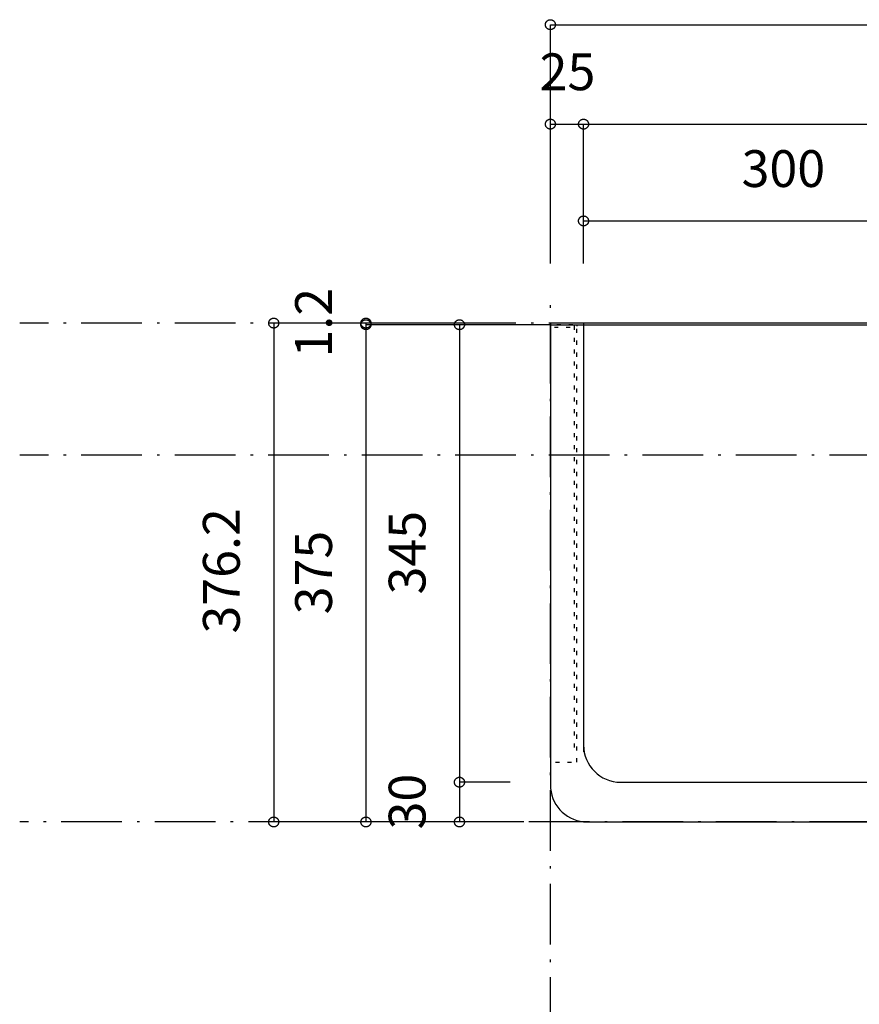
# Model space of a CAD drawing. Extents: x 26789 to 57701, y -3195 to 19000.
# Drawn here: x 31389 to 32022, y 4891 to 5634 of the extents above; entities that cross this region are included whole.
import ezdxf
from ezdxf.enums import TextEntityAlignment as Align

# ---------------------------------------------------------------- set-up
doc = ezdxf.new("R2010")
doc.units = 0
doc.header["$LTSCALE"] = 15
doc.linetypes.add('______-12', pattern=[0.6, 0.2, -0.4])
doc.linetypes.add('ISO-10______', pattern=[4.699, 3.048, -0.762, 0.127, -0.762])
for name, color, linetype in [('020', 1, 'CONTINUOUS'), ('__', 7, 'CONTINUOUS'), ('__-1', 7, 'CONTINUOUS'), ('SAKUZU', 7, 'CONTINUOUS')]:
    doc.layers.add(name, color=color, linetype=linetype)
doc.styles.add('YUGOTHIC_MEDIUM', font='txt', dxfattribs={"bigfont": 'YuGothic Medium'})

# ---------------------------------------------------------------- blocks, each defined once
blk = doc.blocks.new('____-823')
at = {"layer": '020', "color": 7, "linetype": '______-12', "flags": 128}
for points in [[(31098.05, -10982.7), (31098.05, -10652.7), (31078.05, -10652.7), (31078.05, -10982.7)], [(31078.05, -10652.7), (31098.05, -10652.7), (31098.05, -10654.7), (31078.05, -10654.7)], [(31098.05, -10973.9), (31098.05, -10652.7), (31096.05, -10652.7), (31096.05, -10973.9)]]:
    blk.add_lwpolyline(points, close=True, dxfattribs=at)
blk = doc.blocks.new('____-824')
at = {"layer": '__-1', "color": 7}
blk.add_blockref('____-823', (0, 0), dxfattribs=at)
blk = doc.blocks.new('______-5_3D-1')
at = {"layer": 'SAKUZU', "color": 22, "linetype": 'ISO-10______'}
for p, q in [((31078.06, -12459.21), (31078.06, -10635.44)), ((35351.71, -10651.5), (30678.1, -10651.5)), ((35351.71, -10751.2), (30678.1, -10751.2)), ((35336.7, -11027.7), (30678.1, -11027.7))]:
    blk.add_line(p, q, dxfattribs=at)
at = {"layer": 'SAKUZU', "color": 7, "linetype": 'CONTINUOUS'}
for p, q in [((32278.05, -10651.5), (31078.05, -10651.5)), ((31078.06, -10651.5), (31078.05, -10999.7)), ((31078.05, -10652.7), (32278.05, -10652.7)), ((31103.06, -10651.5), (31103.05, -10974.7)), ((31131.05, -10997.7), (32225.05, -10997.7)), ((31103.07, -11027.7), (32250.05, -11027.7))]:
    blk.add_line(p, q, dxfattribs=at)
for centre, end in [((31131.05, -10969.7), 270), ((31106.05, -10999.7), 263.88381)]:
    blk.add_arc(centre, 28, 180, end, dxfattribs=at)
at = {"layer": '__-1', "color": 7}
blk.add_blockref('____-824', (0, 0), dxfattribs=at)
blk = doc.blocks.new('____-836')
at = {"layer": '__-1', "style": 'YUGOTHIC_MEDIUM'}
blk.add_text('1.2', height=1.8489, rotation=90, dxfattribs=at).set_placement((686.98, -121.05), align=Align.TOP_LEFT)
blk = doc.blocks.new('____-837')
at = {"layer": '__-1'}
for p, q in [((696.803, -119.319), (690.535, -119.319)), ((690.535, -119.319), (690.535, -119.399)), ((696.803, -119.399), (690.535, -119.399))]:
    blk.add_line(p, q, dxfattribs=at)
at = {"layer": '__-1', "flags": 128}
for points in [[(690.535, -119.569), (690.523, -119.569), (690.511, -119.568), (690.499, -119.566), (690.487, -119.564), (690.475, -119.562), (690.463, -119.558), (690.451, -119.554), (690.44, -119.55), (690.428, -119.545), (690.417, -119.539), (690.407, -119.533), (690.396, -119.527), (690.386, -119.52), (690.377, -119.512), (690.367, -119.504), (690.358, -119.496), (690.35, -119.487), (690.342, -119.477), (690.334, -119.468), (690.327, -119.458), (690.321, -119.447), (690.315, -119.437), (690.309, -119.426), (690.304, -119.414), (690.3, -119.403), (690.296, -119.391), (690.292, -119.379), (690.29, -119.367), (690.288, -119.355), (690.286, -119.343), (690.285, -119.331), (690.285, -119.319), (690.285, -119.306), (690.286, -119.294), (690.288, -119.282), (690.29, -119.27), (690.292, -119.258), (690.296, -119.246), (690.3, -119.234), (690.304, -119.223), (690.309, -119.212), (690.315, -119.201), (690.321, -119.19), (690.327, -119.18), (690.334, -119.169), (690.342, -119.16), (690.35, -119.151), (690.358, -119.142), (690.367, -119.133), (690.377, -119.125), (690.386, -119.118), (690.396, -119.11), (690.407, -119.104), (690.417, -119.098), (690.428, -119.092), (690.44, -119.087), (690.451, -119.083), (690.463, -119.079), (690.475, -119.076), (690.487, -119.073), (690.499, -119.071), (690.511, -119.069), (690.523, -119.069), (690.535, -119.068), (690.548, -119.069), (690.56, -119.069), (690.572, -119.071), (690.584, -119.073), (690.596, -119.076), (690.608, -119.079), (690.62, -119.083), (690.631, -119.087), (690.642, -119.092), (690.653, -119.098), (690.664, -119.104), (690.674, -119.11), (690.685, -119.118), (690.694, -119.125), (690.704, -119.133), (690.712, -119.142), (690.721, -119.151), (690.729, -119.16), (690.736, -119.169), (690.744, -119.18), (690.75, -119.19), (690.756, -119.201), (690.762, -119.212), (690.767, -119.223), (690.771, -119.234), (690.775, -119.246), (690.778, -119.258), (690.781, -119.27), (690.783, -119.282), (690.785, -119.294), (690.785, -119.306), (690.786, -119.319), (690.785, -119.331), (690.785, -119.343), (690.783, -119.355), (690.781, -119.367), (690.778, -119.379), (690.775, -119.391), (690.771, -119.403), (690.767, -119.414), (690.762, -119.426), (690.756, -119.437), (690.75, -119.447), (690.744, -119.458), (690.736, -119.468), (690.729, -119.477), (690.721, -119.487), (690.712, -119.496), (690.704, -119.504), (690.694, -119.512), (690.685, -119.52), (690.674, -119.527), (690.664, -119.533), (690.653, -119.539), (690.642, -119.545), (690.631, -119.55), (690.62, -119.554), (690.608, -119.558), (690.596, -119.562), (690.584, -119.564), (690.572, -119.566), (690.56, -119.568), (690.548, -119.569), (690.535, -119.569)], [(690.535, -119.148), (690.548, -119.149), (690.56, -119.149), (690.572, -119.151), (690.584, -119.153), (690.596, -119.156), (690.608, -119.159), (690.62, -119.163), (690.631, -119.167), (690.642, -119.172), (690.653, -119.178), (690.664, -119.184), (690.674, -119.19), (690.685, -119.198), (690.694, -119.205), (690.704, -119.213), (690.712, -119.222), (690.721, -119.231), (690.729, -119.24), (690.736, -119.249), (690.744, -119.26), (690.75, -119.27), (690.756, -119.281), (690.762, -119.292), (690.767, -119.303), (690.771, -119.314), (690.775, -119.326), (690.778, -119.338), (690.781, -119.35), (690.783, -119.362), (690.785, -119.374), (690.785, -119.386), (690.786, -119.399), (690.785, -119.411), (690.785, -119.423), (690.783, -119.435), (690.781, -119.447), (690.778, -119.459), (690.775, -119.471), (690.771, -119.483), (690.767, -119.494), (690.762, -119.506), (690.756, -119.517), (690.75, -119.527), (690.744, -119.538), (690.736, -119.548), (690.729, -119.557), (690.721, -119.567), (690.712, -119.576), (690.704, -119.584), (690.694, -119.592), (690.685, -119.6), (690.674, -119.607), (690.664, -119.613), (690.653, -119.619), (690.642, -119.625), (690.631, -119.63), (690.62, -119.634), (690.608, -119.638), (690.596, -119.642), (690.584, -119.644), (690.572, -119.646), (690.56, -119.648), (690.548, -119.649), (690.535, -119.649), (690.523, -119.649), (690.511, -119.648), (690.499, -119.646), (690.487, -119.644), (690.475, -119.642), (690.463, -119.638), (690.451, -119.634), (690.44, -119.63), (690.428, -119.625), (690.417, -119.619), (690.407, -119.613), (690.396, -119.607), (690.386, -119.6), (690.377, -119.592), (690.367, -119.584), (690.358, -119.576), (690.35, -119.567), (690.342, -119.557), (690.334, -119.548), (690.327, -119.538), (690.321, -119.527), (690.315, -119.517), (690.309, -119.506), (690.304, -119.494), (690.3, -119.483), (690.296, -119.471), (690.292, -119.459), (690.29, -119.447), (690.288, -119.435), (690.286, -119.423), (690.285, -119.411), (690.285, -119.399), (690.285, -119.386), (690.286, -119.374), (690.288, -119.362), (690.29, -119.35), (690.292, -119.338), (690.296, -119.326), (690.3, -119.314), (690.304, -119.303), (690.309, -119.292), (690.315, -119.281), (690.321, -119.27), (690.327, -119.26), (690.334, -119.249), (690.342, -119.24), (690.35, -119.231), (690.358, -119.222), (690.367, -119.213), (690.377, -119.205), (690.386, -119.198), (690.396, -119.19), (690.407, -119.184), (690.417, -119.178), (690.428, -119.172), (690.44, -119.167), (690.451, -119.163), (690.463, -119.159), (690.475, -119.156), (690.487, -119.153), (690.499, -119.151), (690.511, -119.149), (690.523, -119.149), (690.535, -119.148)]]:
    blk.add_lwpolyline(points, close=True, dxfattribs=at)
at = {"layer": '__-1', "color": 7}
blk.add_blockref('____-836', (0, 0), dxfattribs=at)
blk = doc.blocks.new('____-838')
at = {"layer": '__-1', "style": 'YUGOTHIC_MEDIUM'}
blk.add_text('375', height=1.8489, rotation=90, dxfattribs=at).set_placement((686.98, -133.959), align=Align.TOP_LEFT)
blk = doc.blocks.new('____-839')
at = {"layer": '__-1'}
for p, q in [((696.803, -119.399), (690.535, -119.399)), ((690.535, -119.399), (690.535, -144.399)), ((698.471, -144.399), (690.535, -144.399))]:
    blk.add_line(p, q, dxfattribs=at)
at = {"layer": '__-1', "flags": 128}
for points in [[(690.535, -119.649), (690.523, -119.649), (690.511, -119.648), (690.499, -119.646), (690.487, -119.644), (690.475, -119.642), (690.463, -119.638), (690.451, -119.634), (690.44, -119.63), (690.428, -119.625), (690.417, -119.619), (690.407, -119.613), (690.396, -119.607), (690.386, -119.6), (690.377, -119.592), (690.367, -119.584), (690.358, -119.576), (690.35, -119.567), (690.342, -119.557), (690.334, -119.548), (690.327, -119.538), (690.321, -119.527), (690.315, -119.517), (690.309, -119.506), (690.304, -119.494), (690.3, -119.483), (690.296, -119.471), (690.292, -119.459), (690.29, -119.447), (690.288, -119.435), (690.286, -119.423), (690.285, -119.411), (690.285, -119.399), (690.285, -119.386), (690.286, -119.374), (690.288, -119.362), (690.29, -119.35), (690.292, -119.338), (690.296, -119.326), (690.3, -119.314), (690.304, -119.303), (690.309, -119.292), (690.315, -119.281), (690.321, -119.27), (690.327, -119.26), (690.334, -119.249), (690.342, -119.24), (690.35, -119.231), (690.358, -119.222), (690.367, -119.213), (690.377, -119.205), (690.386, -119.198), (690.396, -119.19), (690.407, -119.184), (690.417, -119.178), (690.428, -119.172), (690.44, -119.167), (690.451, -119.163), (690.463, -119.159), (690.475, -119.156), (690.487, -119.153), (690.499, -119.151), (690.511, -119.149), (690.523, -119.149), (690.535, -119.148), (690.548, -119.149), (690.56, -119.149), (690.572, -119.151), (690.584, -119.153), (690.596, -119.156), (690.608, -119.159), (690.62, -119.163), (690.631, -119.167), (690.642, -119.172), (690.653, -119.178), (690.664, -119.184), (690.674, -119.19), (690.685, -119.198), (690.694, -119.205), (690.704, -119.213), (690.712, -119.222), (690.721, -119.231), (690.729, -119.24), (690.736, -119.249), (690.744, -119.26), (690.75, -119.27), (690.756, -119.281), (690.762, -119.292), (690.767, -119.303), (690.771, -119.314), (690.775, -119.326), (690.778, -119.338), (690.781, -119.35), (690.783, -119.362), (690.785, -119.374), (690.785, -119.386), (690.786, -119.399), (690.785, -119.411), (690.785, -119.423), (690.783, -119.435), (690.781, -119.447), (690.778, -119.459), (690.775, -119.471), (690.771, -119.483), (690.767, -119.494), (690.762, -119.506), (690.756, -119.517), (690.75, -119.527), (690.744, -119.538), (690.736, -119.548), (690.729, -119.557), (690.721, -119.567), (690.712, -119.576), (690.704, -119.584), (690.694, -119.592), (690.685, -119.6), (690.674, -119.607), (690.664, -119.613), (690.653, -119.619), (690.642, -119.625), (690.631, -119.63), (690.62, -119.634), (690.608, -119.638), (690.596, -119.642), (690.584, -119.644), (690.572, -119.646), (690.56, -119.648), (690.548, -119.649), (690.535, -119.649)], [(690.535, -144.148), (690.548, -144.149), (690.56, -144.149), (690.572, -144.151), (690.584, -144.153), (690.596, -144.156), (690.608, -144.159), (690.62, -144.163), (690.631, -144.167), (690.642, -144.172), (690.653, -144.178), (690.664, -144.184), (690.674, -144.19), (690.685, -144.198), (690.694, -144.205), (690.704, -144.213), (690.712, -144.222), (690.721, -144.231), (690.729, -144.24), (690.736, -144.249), (690.744, -144.26), (690.75, -144.27), (690.756, -144.281), (690.762, -144.292), (690.767, -144.303), (690.771, -144.314), (690.775, -144.326), (690.778, -144.338), (690.781, -144.35), (690.783, -144.362), (690.785, -144.374), (690.785, -144.386), (690.786, -144.399), (690.785, -144.411), (690.785, -144.423), (690.783, -144.435), (690.781, -144.447), (690.778, -144.459), (690.775, -144.471), (690.771, -144.483), (690.767, -144.494), (690.762, -144.506), (690.756, -144.517), (690.75, -144.527), (690.744, -144.538), (690.736, -144.548), (690.729, -144.557), (690.721, -144.567), (690.712, -144.576), (690.704, -144.584), (690.694, -144.592), (690.685, -144.6), (690.674, -144.607), (690.664, -144.613), (690.653, -144.619), (690.642, -144.625), (690.631, -144.63), (690.62, -144.634), (690.608, -144.638), (690.596, -144.642), (690.584, -144.644), (690.572, -144.646), (690.56, -144.648), (690.548, -144.649), (690.535, -144.649), (690.523, -144.649), (690.511, -144.648), (690.499, -144.646), (690.487, -144.644), (690.475, -144.642), (690.463, -144.638), (690.451, -144.634), (690.44, -144.63), (690.428, -144.625), (690.417, -144.619), (690.407, -144.613), (690.396, -144.607), (690.386, -144.6), (690.377, -144.592), (690.367, -144.584), (690.358, -144.576), (690.35, -144.567), (690.342, -144.557), (690.334, -144.548), (690.327, -144.538), (690.321, -144.527), (690.315, -144.517), (690.309, -144.506), (690.304, -144.494), (690.3, -144.483), (690.296, -144.471), (690.292, -144.459), (690.29, -144.447), (690.288, -144.435), (690.286, -144.423), (690.285, -144.411), (690.285, -144.399), (690.285, -144.386), (690.286, -144.374), (690.288, -144.362), (690.29, -144.35), (690.292, -144.338), (690.296, -144.326), (690.3, -144.314), (690.304, -144.303), (690.309, -144.292), (690.315, -144.281), (690.321, -144.27), (690.327, -144.26), (690.334, -144.249), (690.342, -144.24), (690.35, -144.231), (690.358, -144.222), (690.367, -144.213), (690.377, -144.205), (690.386, -144.198), (690.396, -144.19), (690.407, -144.184), (690.417, -144.178), (690.428, -144.172), (690.44, -144.167), (690.451, -144.163), (690.463, -144.159), (690.475, -144.156), (690.487, -144.153), (690.499, -144.151), (690.511, -144.149), (690.523, -144.149), (690.535, -144.148)]]:
    blk.add_lwpolyline(points, close=True, dxfattribs=at)
at = {"layer": '__-1', "color": 7}
blk.add_blockref('____-838', (0, 0), dxfattribs=at)
blk = doc.blocks.new('____-840')
at = {"layer": '__-1'}
for name in ['____-837', '____-839']:
    blk.add_blockref(name, (0, 0), dxfattribs=at)
blk = doc.blocks.new('____-841')
at = {"layer": '__-1', "style": 'YUGOTHIC_MEDIUM'}
blk.add_text('376.2', height=1.8489, rotation=90, dxfattribs=at).set_placement((682.348, -134.924), align=Align.TOP_LEFT)
blk = doc.blocks.new('____-842')
at = {"layer": '__-1'}
for p, q in [((696.803, -119.319), (685.903, -119.319)), ((685.903, -119.319), (685.903, -144.399)), ((698.471, -144.399), (685.903, -144.399))]:
    blk.add_line(p, q, dxfattribs=at)
at = {"layer": '__-1', "flags": 128}
for points in [[(685.903, -119.569), (685.891, -119.569), (685.878, -119.568), (685.866, -119.566), (685.854, -119.564), (685.842, -119.562), (685.83, -119.558), (685.819, -119.554), (685.807, -119.55), (685.796, -119.545), (685.785, -119.539), (685.774, -119.533), (685.764, -119.527), (685.754, -119.52), (685.744, -119.512), (685.735, -119.504), (685.726, -119.496), (685.717, -119.487), (685.709, -119.477), (685.702, -119.468), (685.695, -119.458), (685.688, -119.447), (685.682, -119.437), (685.677, -119.426), (685.672, -119.414), (685.667, -119.403), (685.663, -119.391), (685.66, -119.379), (685.657, -119.367), (685.655, -119.355), (685.654, -119.343), (685.653, -119.331), (685.653, -119.319), (685.653, -119.306), (685.654, -119.294), (685.655, -119.282), (685.657, -119.27), (685.66, -119.258), (685.663, -119.246), (685.667, -119.234), (685.672, -119.223), (685.677, -119.212), (685.682, -119.201), (685.688, -119.19), (685.695, -119.18), (685.702, -119.169), (685.709, -119.16), (685.717, -119.151), (685.726, -119.142), (685.735, -119.133), (685.744, -119.125), (685.754, -119.118), (685.764, -119.11), (685.774, -119.104), (685.785, -119.098), (685.796, -119.092), (685.807, -119.087), (685.819, -119.083), (685.83, -119.079), (685.842, -119.076), (685.854, -119.073), (685.866, -119.071), (685.878, -119.069), (685.891, -119.069), (685.903, -119.068), (685.915, -119.069), (685.928, -119.069), (685.94, -119.071), (685.952, -119.073), (685.964, -119.076), (685.976, -119.079), (685.987, -119.083), (685.999, -119.087), (686.01, -119.092), (686.021, -119.098), (686.032, -119.104), (686.042, -119.11), (686.052, -119.118), (686.062, -119.125), (686.071, -119.133), (686.08, -119.142), (686.088, -119.151), (686.097, -119.16), (686.104, -119.169), (686.111, -119.18), (686.118, -119.19), (686.124, -119.201), (686.129, -119.212), (686.134, -119.223), (686.139, -119.234), (686.143, -119.246), (686.146, -119.258), (686.149, -119.27), (686.151, -119.282), (686.152, -119.294), (686.153, -119.306), (686.153, -119.319), (686.153, -119.331), (686.152, -119.343), (686.151, -119.355), (686.149, -119.367), (686.146, -119.379), (686.143, -119.391), (686.139, -119.403), (686.134, -119.414), (686.129, -119.426), (686.124, -119.437), (686.118, -119.447), (686.111, -119.458), (686.104, -119.468), (686.097, -119.477), (686.088, -119.487), (686.08, -119.496), (686.071, -119.504), (686.062, -119.512), (686.052, -119.52), (686.042, -119.527), (686.032, -119.533), (686.021, -119.539), (686.01, -119.545), (685.999, -119.55), (685.987, -119.554), (685.976, -119.558), (685.964, -119.562), (685.952, -119.564), (685.94, -119.566), (685.928, -119.568), (685.915, -119.569), (685.903, -119.569)], [(685.903, -144.148), (685.915, -144.149), (685.928, -144.149), (685.94, -144.151), (685.952, -144.153), (685.964, -144.156), (685.976, -144.159), (685.987, -144.163), (685.999, -144.167), (686.01, -144.172), (686.021, -144.178), (686.032, -144.184), (686.042, -144.19), (686.052, -144.198), (686.062, -144.205), (686.071, -144.213), (686.08, -144.222), (686.088, -144.231), (686.097, -144.24), (686.104, -144.249), (686.111, -144.26), (686.118, -144.27), (686.124, -144.281), (686.129, -144.292), (686.134, -144.303), (686.139, -144.314), (686.143, -144.326), (686.146, -144.338), (686.149, -144.35), (686.151, -144.362), (686.152, -144.374), (686.153, -144.386), (686.153, -144.399), (686.153, -144.411), (686.152, -144.423), (686.151, -144.435), (686.149, -144.447), (686.146, -144.459), (686.143, -144.471), (686.139, -144.483), (686.134, -144.494), (686.129, -144.506), (686.124, -144.517), (686.118, -144.527), (686.111, -144.538), (686.104, -144.548), (686.097, -144.557), (686.088, -144.567), (686.08, -144.576), (686.071, -144.584), (686.062, -144.592), (686.052, -144.6), (686.042, -144.607), (686.032, -144.613), (686.021, -144.619), (686.01, -144.625), (685.999, -144.63), (685.987, -144.634), (685.976, -144.638), (685.964, -144.642), (685.952, -144.644), (685.94, -144.646), (685.928, -144.648), (685.915, -144.649), (685.903, -144.649), (685.891, -144.649), (685.878, -144.648), (685.866, -144.646), (685.854, -144.644), (685.842, -144.642), (685.83, -144.638), (685.819, -144.634), (685.807, -144.63), (685.796, -144.625), (685.785, -144.619), (685.774, -144.613), (685.764, -144.607), (685.754, -144.6), (685.744, -144.592), (685.735, -144.584), (685.726, -144.576), (685.717, -144.567), (685.709, -144.557), (685.702, -144.548), (685.695, -144.538), (685.688, -144.527), (685.682, -144.517), (685.677, -144.506), (685.672, -144.494), (685.667, -144.483), (685.663, -144.471), (685.66, -144.459), (685.657, -144.447), (685.655, -144.435), (685.654, -144.423), (685.653, -144.411), (685.653, -144.399), (685.653, -144.386), (685.654, -144.374), (685.655, -144.362), (685.657, -144.35), (685.66, -144.338), (685.663, -144.326), (685.667, -144.314), (685.672, -144.303), (685.677, -144.292), (685.682, -144.281), (685.688, -144.27), (685.695, -144.26), (685.702, -144.249), (685.709, -144.24), (685.717, -144.231), (685.726, -144.222), (685.735, -144.213), (685.744, -144.205), (685.754, -144.198), (685.764, -144.19), (685.774, -144.184), (685.785, -144.178), (685.796, -144.172), (685.807, -144.167), (685.819, -144.163), (685.83, -144.159), (685.842, -144.156), (685.854, -144.153), (685.866, -144.151), (685.878, -144.149), (685.891, -144.149), (685.903, -144.148)]]:
    blk.add_lwpolyline(points, close=True, dxfattribs=at)
at = {"layer": '__-1', "color": 7}
blk.add_blockref('____-841', (0, 0), dxfattribs=at)
blk = doc.blocks.new('____-843')
at = {"layer": '__-1', "style": 'YUGOTHIC_MEDIUM'}
blk.add_text('345', height=1.8489, rotation=90, dxfattribs=at).set_placement((691.681, -132.959), align=Align.TOP_LEFT)
blk = doc.blocks.new('____-844')
at = {"layer": '__-1'}
for p, q in [((699.803, -119.399), (695.236, -119.399)), ((695.236, -119.399), (695.236, -142.399)), ((697.777, -142.399), (695.236, -142.399))]:
    blk.add_line(p, q, dxfattribs=at)
at = {"layer": '__-1', "flags": 128}
for points in [[(695.236, -119.649), (695.224, -119.649), (695.212, -119.648), (695.2, -119.646), (695.187, -119.644), (695.175, -119.642), (695.164, -119.638), (695.152, -119.634), (695.14, -119.63), (695.129, -119.625), (695.118, -119.619), (695.108, -119.613), (695.097, -119.607), (695.087, -119.6), (695.077, -119.592), (695.068, -119.584), (695.059, -119.576), (695.051, -119.567), (695.043, -119.557), (695.035, -119.548), (695.028, -119.538), (695.022, -119.527), (695.016, -119.517), (695.01, -119.506), (695.005, -119.494), (695.001, -119.483), (694.997, -119.471), (694.993, -119.459), (694.991, -119.447), (694.989, -119.435), (694.987, -119.423), (694.986, -119.411), (694.986, -119.399), (694.986, -119.386), (694.987, -119.374), (694.989, -119.362), (694.991, -119.35), (694.993, -119.338), (694.997, -119.326), (695.001, -119.314), (695.005, -119.303), (695.01, -119.292), (695.016, -119.281), (695.022, -119.27), (695.028, -119.26), (695.035, -119.249), (695.043, -119.24), (695.051, -119.231), (695.059, -119.222), (695.068, -119.213), (695.077, -119.205), (695.087, -119.198), (695.097, -119.19), (695.108, -119.184), (695.118, -119.178), (695.129, -119.172), (695.14, -119.167), (695.152, -119.163), (695.164, -119.159), (695.175, -119.156), (695.187, -119.153), (695.2, -119.151), (695.212, -119.149), (695.224, -119.149), (695.236, -119.148), (695.249, -119.149), (695.261, -119.149), (695.273, -119.151), (695.285, -119.153), (695.297, -119.156), (695.309, -119.159), (695.321, -119.163), (695.332, -119.167), (695.343, -119.172), (695.354, -119.178), (695.365, -119.184), (695.375, -119.19), (695.385, -119.198), (695.395, -119.205), (695.404, -119.213), (695.413, -119.222), (695.422, -119.231), (695.43, -119.24), (695.437, -119.249), (695.444, -119.26), (695.451, -119.27), (695.457, -119.281), (695.463, -119.292), (695.468, -119.303), (695.472, -119.314), (695.476, -119.326), (695.479, -119.338), (695.482, -119.35), (695.484, -119.362), (695.485, -119.374), (695.486, -119.386), (695.487, -119.399), (695.486, -119.411), (695.485, -119.423), (695.484, -119.435), (695.482, -119.447), (695.479, -119.459), (695.476, -119.471), (695.472, -119.483), (695.468, -119.494), (695.463, -119.506), (695.457, -119.517), (695.451, -119.527), (695.444, -119.538), (695.437, -119.548), (695.43, -119.557), (695.422, -119.567), (695.413, -119.576), (695.404, -119.584), (695.395, -119.592), (695.385, -119.6), (695.375, -119.607), (695.365, -119.613), (695.354, -119.619), (695.343, -119.625), (695.332, -119.63), (695.321, -119.634), (695.309, -119.638), (695.297, -119.642), (695.285, -119.644), (695.273, -119.646), (695.261, -119.648), (695.249, -119.649), (695.236, -119.649)], [(695.236, -142.148), (695.249, -142.149), (695.261, -142.149), (695.273, -142.151), (695.285, -142.153), (695.297, -142.156), (695.309, -142.159), (695.321, -142.163), (695.332, -142.167), (695.343, -142.172), (695.354, -142.178), (695.365, -142.184), (695.375, -142.19), (695.385, -142.198), (695.395, -142.205), (695.404, -142.213), (695.413, -142.222), (695.422, -142.231), (695.43, -142.24), (695.437, -142.249), (695.444, -142.26), (695.451, -142.27), (695.457, -142.281), (695.463, -142.292), (695.468, -142.303), (695.472, -142.314), (695.476, -142.326), (695.479, -142.338), (695.482, -142.35), (695.484, -142.362), (695.485, -142.374), (695.486, -142.386), (695.487, -142.399), (695.486, -142.411), (695.485, -142.423), (695.484, -142.435), (695.482, -142.447), (695.479, -142.459), (695.476, -142.471), (695.472, -142.483), (695.468, -142.494), (695.463, -142.506), (695.457, -142.517), (695.451, -142.527), (695.444, -142.538), (695.437, -142.548), (695.43, -142.557), (695.422, -142.567), (695.413, -142.576), (695.404, -142.584), (695.395, -142.592), (695.385, -142.6), (695.375, -142.607), (695.365, -142.613), (695.354, -142.619), (695.343, -142.625), (695.332, -142.63), (695.321, -142.634), (695.309, -142.638), (695.297, -142.642), (695.285, -142.644), (695.273, -142.646), (695.261, -142.648), (695.249, -142.649), (695.236, -142.649), (695.224, -142.649), (695.212, -142.648), (695.2, -142.646), (695.187, -142.644), (695.175, -142.642), (695.164, -142.638), (695.152, -142.634), (695.14, -142.63), (695.129, -142.625), (695.118, -142.619), (695.108, -142.613), (695.097, -142.607), (695.087, -142.6), (695.077, -142.592), (695.068, -142.584), (695.059, -142.576), (695.051, -142.567), (695.043, -142.557), (695.035, -142.548), (695.028, -142.538), (695.022, -142.527), (695.016, -142.517), (695.01, -142.506), (695.005, -142.494), (695.001, -142.483), (694.997, -142.471), (694.993, -142.459), (694.991, -142.447), (694.989, -142.435), (694.987, -142.423), (694.986, -142.411), (694.986, -142.399), (694.986, -142.386), (694.987, -142.374), (694.989, -142.362), (694.991, -142.35), (694.993, -142.338), (694.997, -142.326), (695.001, -142.314), (695.005, -142.303), (695.01, -142.292), (695.016, -142.281), (695.022, -142.27), (695.028, -142.26), (695.035, -142.249), (695.043, -142.24), (695.051, -142.231), (695.059, -142.222), (695.068, -142.213), (695.077, -142.205), (695.087, -142.198), (695.097, -142.19), (695.108, -142.184), (695.118, -142.178), (695.129, -142.172), (695.14, -142.167), (695.152, -142.163), (695.164, -142.159), (695.175, -142.156), (695.187, -142.153), (695.2, -142.151), (695.212, -142.149), (695.224, -142.149), (695.236, -142.148)]]:
    blk.add_lwpolyline(points, close=True, dxfattribs=at)
at = {"layer": '__-1', "color": 7}
blk.add_blockref('____-843', (0, 0), dxfattribs=at)
blk = doc.blocks.new('____-845')
at = {"layer": '__-1', "style": 'YUGOTHIC_MEDIUM'}
blk.add_text('30', height=1.8489, rotation=90, dxfattribs=at).set_placement((691.681, -144.772), align=Align.TOP_LEFT)
blk = doc.blocks.new('____-846')
at = {"layer": '__-1'}
for p, q in [((697.777, -142.399), (695.236, -142.399)), ((695.236, -142.399), (695.236, -144.399)), ((697.815, -144.399), (695.236, -144.399))]:
    blk.add_line(p, q, dxfattribs=at)
at = {"layer": '__-1', "flags": 128}
for points in [[(695.236, -142.649), (695.224, -142.649), (695.212, -142.648), (695.2, -142.646), (695.187, -142.644), (695.175, -142.642), (695.164, -142.638), (695.152, -142.634), (695.14, -142.63), (695.129, -142.625), (695.118, -142.619), (695.108, -142.613), (695.097, -142.607), (695.087, -142.6), (695.077, -142.592), (695.068, -142.584), (695.059, -142.576), (695.051, -142.567), (695.043, -142.557), (695.035, -142.548), (695.028, -142.538), (695.022, -142.527), (695.016, -142.517), (695.01, -142.506), (695.005, -142.494), (695.001, -142.483), (694.997, -142.471), (694.993, -142.459), (694.991, -142.447), (694.989, -142.435), (694.987, -142.423), (694.986, -142.411), (694.986, -142.399), (694.986, -142.386), (694.987, -142.374), (694.989, -142.362), (694.991, -142.35), (694.993, -142.338), (694.997, -142.326), (695.001, -142.314), (695.005, -142.303), (695.01, -142.292), (695.016, -142.281), (695.022, -142.27), (695.028, -142.26), (695.035, -142.249), (695.043, -142.24), (695.051, -142.231), (695.059, -142.222), (695.068, -142.213), (695.077, -142.205), (695.087, -142.198), (695.097, -142.19), (695.108, -142.184), (695.118, -142.178), (695.129, -142.172), (695.14, -142.167), (695.152, -142.163), (695.164, -142.159), (695.175, -142.156), (695.187, -142.153), (695.2, -142.151), (695.212, -142.149), (695.224, -142.149), (695.236, -142.148), (695.249, -142.149), (695.261, -142.149), (695.273, -142.151), (695.285, -142.153), (695.297, -142.156), (695.309, -142.159), (695.321, -142.163), (695.332, -142.167), (695.343, -142.172), (695.354, -142.178), (695.365, -142.184), (695.375, -142.19), (695.385, -142.198), (695.395, -142.205), (695.404, -142.213), (695.413, -142.222), (695.422, -142.231), (695.43, -142.24), (695.437, -142.249), (695.444, -142.26), (695.451, -142.27), (695.457, -142.281), (695.463, -142.292), (695.468, -142.303), (695.472, -142.314), (695.476, -142.326), (695.479, -142.338), (695.482, -142.35), (695.484, -142.362), (695.485, -142.374), (695.486, -142.386), (695.487, -142.399), (695.486, -142.411), (695.485, -142.423), (695.484, -142.435), (695.482, -142.447), (695.479, -142.459), (695.476, -142.471), (695.472, -142.483), (695.468, -142.494), (695.463, -142.506), (695.457, -142.517), (695.451, -142.527), (695.444, -142.538), (695.437, -142.548), (695.43, -142.557), (695.422, -142.567), (695.413, -142.576), (695.404, -142.584), (695.395, -142.592), (695.385, -142.6), (695.375, -142.607), (695.365, -142.613), (695.354, -142.619), (695.343, -142.625), (695.332, -142.63), (695.321, -142.634), (695.309, -142.638), (695.297, -142.642), (695.285, -142.644), (695.273, -142.646), (695.261, -142.648), (695.249, -142.649), (695.236, -142.649)], [(695.236, -144.148), (695.249, -144.149), (695.261, -144.149), (695.273, -144.151), (695.285, -144.153), (695.297, -144.156), (695.309, -144.159), (695.321, -144.163), (695.332, -144.167), (695.343, -144.172), (695.354, -144.178), (695.365, -144.184), (695.375, -144.19), (695.385, -144.198), (695.395, -144.205), (695.404, -144.213), (695.413, -144.222), (695.422, -144.231), (695.43, -144.24), (695.437, -144.249), (695.444, -144.26), (695.451, -144.27), (695.457, -144.281), (695.463, -144.292), (695.468, -144.303), (695.472, -144.314), (695.476, -144.326), (695.479, -144.338), (695.482, -144.35), (695.484, -144.362), (695.485, -144.374), (695.486, -144.386), (695.487, -144.399), (695.486, -144.411), (695.485, -144.423), (695.484, -144.435), (695.482, -144.447), (695.479, -144.459), (695.476, -144.471), (695.472, -144.483), (695.468, -144.494), (695.463, -144.506), (695.457, -144.517), (695.451, -144.527), (695.444, -144.538), (695.437, -144.548), (695.43, -144.557), (695.422, -144.567), (695.413, -144.576), (695.404, -144.584), (695.395, -144.592), (695.385, -144.6), (695.375, -144.607), (695.365, -144.613), (695.354, -144.619), (695.343, -144.625), (695.332, -144.63), (695.321, -144.634), (695.309, -144.638), (695.297, -144.642), (695.285, -144.644), (695.273, -144.646), (695.261, -144.648), (695.249, -144.649), (695.236, -144.649), (695.224, -144.649), (695.212, -144.648), (695.2, -144.646), (695.187, -144.644), (695.175, -144.642), (695.164, -144.638), (695.152, -144.634), (695.14, -144.63), (695.129, -144.625), (695.118, -144.619), (695.108, -144.613), (695.097, -144.607), (695.087, -144.6), (695.077, -144.592), (695.068, -144.584), (695.059, -144.576), (695.051, -144.567), (695.043, -144.557), (695.035, -144.548), (695.028, -144.538), (695.022, -144.527), (695.016, -144.517), (695.01, -144.506), (695.005, -144.494), (695.001, -144.483), (694.997, -144.471), (694.993, -144.459), (694.991, -144.447), (694.989, -144.435), (694.987, -144.423), (694.986, -144.411), (694.986, -144.399), (694.986, -144.386), (694.987, -144.374), (694.989, -144.362), (694.991, -144.35), (694.993, -144.338), (694.997, -144.326), (695.001, -144.314), (695.005, -144.303), (695.01, -144.292), (695.016, -144.281), (695.022, -144.27), (695.028, -144.26), (695.035, -144.249), (695.043, -144.24), (695.051, -144.231), (695.059, -144.222), (695.068, -144.213), (695.077, -144.205), (695.087, -144.198), (695.097, -144.19), (695.108, -144.184), (695.118, -144.178), (695.129, -144.172), (695.14, -144.167), (695.152, -144.163), (695.164, -144.159), (695.175, -144.156), (695.187, -144.153), (695.2, -144.151), (695.212, -144.149), (695.224, -144.149), (695.236, -144.148)]]:
    blk.add_lwpolyline(points, close=True, dxfattribs=at)
at = {"layer": '__-1', "color": 7}
blk.add_blockref('____-845', (0, 0), dxfattribs=at)
blk = doc.blocks.new('____-847')
at = {"layer": '__-1'}
for name in ['____-844', '____-846']:
    blk.add_blockref(name, (0, 0), dxfattribs=at)
blk = doc.blocks.new('____-848')
at = {"layer": '__-1', "style": 'YUGOTHIC_MEDIUM'}
blk.add_text('25', height=1.8489, dxfattribs=at).set_placement((699.263, -105.76), align=Align.TOP_LEFT)
blk = doc.blocks.new('____-849')
at = {"layer": '__-1'}
for p, q in [((699.803, -116.319), (699.803, -109.315)), ((699.803, -109.315), (701.47, -109.315)), ((701.47, -116.319), (701.47, -109.315))]:
    blk.add_line(p, q, dxfattribs=at)
at = {"layer": '__-1', "flags": 128}
for points in [[(700.054, -109.315), (700.054, -109.327), (700.053, -109.34), (700.051, -109.352), (700.049, -109.364), (700.046, -109.376), (700.043, -109.388), (700.039, -109.399), (700.035, -109.411), (700.03, -109.422), (700.024, -109.433), (700.018, -109.444), (700.012, -109.454), (700.005, -109.464), (699.997, -109.474), (699.989, -109.483), (699.98, -109.492), (699.972, -109.5), (699.962, -109.509), (699.953, -109.516), (699.943, -109.523), (699.932, -109.53), (699.921, -109.536), (699.911, -109.541), (699.899, -109.546), (699.888, -109.551), (699.876, -109.555), (699.864, -109.558), (699.852, -109.561), (699.84, -109.563), (699.828, -109.564), (699.816, -109.565), (699.803, -109.565), (699.791, -109.565), (699.779, -109.564), (699.767, -109.563), (699.755, -109.561), (699.743, -109.558), (699.731, -109.555), (699.719, -109.551), (699.708, -109.546), (699.696, -109.541), (699.685, -109.536), (699.675, -109.53), (699.664, -109.523), (699.654, -109.516), (699.645, -109.509), (699.635, -109.5), (699.626, -109.492), (699.618, -109.483), (699.61, -109.474), (699.602, -109.464), (699.595, -109.454), (699.589, -109.444), (699.583, -109.433), (699.577, -109.422), (699.572, -109.411), (699.568, -109.399), (699.564, -109.388), (699.561, -109.376), (699.558, -109.364), (699.556, -109.352), (699.554, -109.34), (699.553, -109.327), (699.553, -109.315), (699.553, -109.303), (699.554, -109.29), (699.556, -109.278), (699.558, -109.266), (699.561, -109.254), (699.564, -109.242), (699.568, -109.231), (699.572, -109.219), (699.577, -109.208), (699.583, -109.197), (699.589, -109.186), (699.595, -109.176), (699.602, -109.166), (699.61, -109.156), (699.618, -109.147), (699.626, -109.138), (699.635, -109.129), (699.645, -109.121), (699.654, -109.114), (699.664, -109.107), (699.675, -109.1), (699.685, -109.094), (699.696, -109.089), (699.708, -109.084), (699.719, -109.079), (699.731, -109.075), (699.743, -109.072), (699.755, -109.069), (699.767, -109.067), (699.779, -109.066), (699.791, -109.065), (699.803, -109.065), (699.816, -109.065), (699.828, -109.066), (699.84, -109.067), (699.852, -109.069), (699.864, -109.072), (699.876, -109.075), (699.888, -109.079), (699.899, -109.084), (699.911, -109.089), (699.921, -109.094), (699.932, -109.1), (699.943, -109.107), (699.953, -109.114), (699.962, -109.121), (699.972, -109.129), (699.98, -109.138), (699.989, -109.147), (699.997, -109.156), (700.005, -109.166), (700.012, -109.176), (700.018, -109.186), (700.024, -109.197), (700.03, -109.208), (700.035, -109.219), (700.039, -109.231), (700.043, -109.242), (700.046, -109.254), (700.049, -109.266), (700.051, -109.278), (700.053, -109.29), (700.054, -109.303), (700.054, -109.315)], [(701.22, -109.315), (701.22, -109.303), (701.221, -109.29), (701.222, -109.278), (701.225, -109.266), (701.227, -109.254), (701.231, -109.242), (701.234, -109.231), (701.239, -109.219), (701.244, -109.208), (701.249, -109.197), (701.255, -109.186), (701.262, -109.176), (701.269, -109.166), (701.277, -109.156), (701.285, -109.147), (701.293, -109.138), (701.302, -109.129), (701.311, -109.121), (701.321, -109.114), (701.331, -109.107), (701.341, -109.1), (701.352, -109.094), (701.363, -109.089), (701.374, -109.084), (701.386, -109.079), (701.397, -109.075), (701.409, -109.072), (701.421, -109.069), (701.433, -109.067), (701.446, -109.066), (701.458, -109.065), (701.47, -109.065), (701.482, -109.065), (701.495, -109.066), (701.507, -109.067), (701.519, -109.069), (701.531, -109.072), (701.543, -109.075), (701.554, -109.079), (701.566, -109.084), (701.577, -109.089), (701.588, -109.094), (701.599, -109.1), (701.609, -109.107), (701.619, -109.114), (701.629, -109.121), (701.638, -109.129), (701.647, -109.138), (701.656, -109.147), (701.664, -109.156), (701.671, -109.166), (701.678, -109.176), (701.685, -109.186), (701.691, -109.197), (701.696, -109.208), (701.701, -109.219), (701.706, -109.231), (701.71, -109.242), (701.713, -109.254), (701.716, -109.266), (701.718, -109.278), (701.719, -109.29), (701.72, -109.303), (701.72, -109.315), (701.72, -109.327), (701.719, -109.34), (701.718, -109.352), (701.716, -109.364), (701.713, -109.376), (701.71, -109.388), (701.706, -109.399), (701.701, -109.411), (701.696, -109.422), (701.691, -109.433), (701.685, -109.444), (701.678, -109.454), (701.671, -109.464), (701.664, -109.474), (701.656, -109.483), (701.647, -109.492), (701.638, -109.5), (701.629, -109.509), (701.619, -109.516), (701.609, -109.523), (701.599, -109.53), (701.588, -109.536), (701.577, -109.541), (701.566, -109.546), (701.554, -109.551), (701.543, -109.555), (701.531, -109.558), (701.519, -109.561), (701.507, -109.563), (701.495, -109.564), (701.482, -109.565), (701.47, -109.565), (701.458, -109.565), (701.446, -109.564), (701.433, -109.563), (701.421, -109.561), (701.409, -109.558), (701.397, -109.555), (701.386, -109.551), (701.374, -109.546), (701.363, -109.541), (701.352, -109.536), (701.341, -109.53), (701.331, -109.523), (701.321, -109.516), (701.311, -109.509), (701.302, -109.5), (701.293, -109.492), (701.285, -109.483), (701.277, -109.474), (701.269, -109.464), (701.262, -109.454), (701.255, -109.444), (701.249, -109.433), (701.244, -109.422), (701.239, -109.411), (701.234, -109.399), (701.231, -109.388), (701.227, -109.376), (701.225, -109.364), (701.222, -109.352), (701.221, -109.34), (701.22, -109.327), (701.22, -109.315)]]:
    blk.add_lwpolyline(points, close=True, dxfattribs=at)
at = {"layer": '__-1', "color": 7}
blk.add_blockref('____-848', (0, 0), dxfattribs=at)
blk = doc.blocks.new('____-851')
at = {"layer": '__-1'}
for p, q in [((701.47, -116.319), (701.47, -109.315)), ((701.47, -109.315), (778.136, -109.315))]:
    blk.add_line(p, q, dxfattribs=at)
at = {"layer": '__-1', "flags": 128}
blk.add_lwpolyline([(701.72, -109.315), (701.72, -109.327), (701.719, -109.34), (701.718, -109.352), (701.716, -109.364), (701.713, -109.376), (701.71, -109.388), (701.706, -109.399), (701.701, -109.411), (701.696, -109.422), (701.691, -109.433), (701.685, -109.444), (701.678, -109.454), (701.671, -109.464), (701.664, -109.474), (701.656, -109.483), (701.647, -109.492), (701.638, -109.5), (701.629, -109.509), (701.619, -109.516), (701.609, -109.523), (701.599, -109.53), (701.588, -109.536), (701.577, -109.541), (701.566, -109.546), (701.554, -109.551), (701.543, -109.555), (701.531, -109.558), (701.519, -109.561), (701.507, -109.563), (701.495, -109.564), (701.482, -109.565), (701.47, -109.565), (701.458, -109.565), (701.446, -109.564), (701.433, -109.563), (701.421, -109.561), (701.409, -109.558), (701.397, -109.555), (701.386, -109.551), (701.374, -109.546), (701.363, -109.541), (701.352, -109.536), (701.341, -109.53), (701.331, -109.523), (701.321, -109.516), (701.311, -109.509), (701.302, -109.5), (701.293, -109.492), (701.285, -109.483), (701.277, -109.474), (701.269, -109.464), (701.262, -109.454), (701.255, -109.444), (701.249, -109.433), (701.244, -109.422), (701.239, -109.411), (701.234, -109.399), (701.231, -109.388), (701.227, -109.376), (701.225, -109.364), (701.222, -109.352), (701.221, -109.34), (701.22, -109.327), (701.22, -109.315), (701.22, -109.303), (701.221, -109.29), (701.222, -109.278), (701.225, -109.266), (701.227, -109.254), (701.231, -109.242), (701.234, -109.231), (701.239, -109.219), (701.244, -109.208), (701.249, -109.197), (701.255, -109.186), (701.262, -109.176), (701.269, -109.166), (701.277, -109.156), (701.285, -109.147), (701.293, -109.138), (701.302, -109.129), (701.311, -109.121), (701.321, -109.114), (701.331, -109.107), (701.341, -109.1), (701.352, -109.094), (701.363, -109.089), (701.374, -109.084), (701.386, -109.079), (701.397, -109.075), (701.409, -109.072), (701.421, -109.069), (701.433, -109.067), (701.446, -109.066), (701.458, -109.065), (701.47, -109.065), (701.482, -109.065), (701.495, -109.066), (701.507, -109.067), (701.519, -109.069), (701.531, -109.072), (701.543, -109.075), (701.554, -109.079), (701.566, -109.084), (701.577, -109.089), (701.588, -109.094), (701.599, -109.1), (701.609, -109.107), (701.619, -109.114), (701.629, -109.121), (701.638, -109.129), (701.647, -109.138), (701.656, -109.147), (701.664, -109.156), (701.671, -109.166), (701.678, -109.176), (701.685, -109.186), (701.691, -109.197), (701.696, -109.208), (701.701, -109.219), (701.706, -109.231), (701.71, -109.242), (701.713, -109.254), (701.716, -109.266), (701.718, -109.278), (701.719, -109.29), (701.72, -109.303), (701.72, -109.315)], close=True, dxfattribs=at)
blk = doc.blocks.new('____-854')
at = {"layer": '__-1'}
for name in ['____-849', '____-851']:
    blk.add_blockref(name, (0, 0), dxfattribs=at)
blk = doc.blocks.new('____-856')
at = {"layer": '__-1'}
for p, q in [((699.803, -116.319), (699.803, -104.315)), ((699.803, -104.315), (779.803, -104.315))]:
    blk.add_line(p, q, dxfattribs=at)
at = {"layer": '__-1', "flags": 128}
blk.add_lwpolyline([(700.054, -104.315), (700.054, -104.327), (700.053, -104.34), (700.051, -104.352), (700.049, -104.364), (700.046, -104.376), (700.043, -104.388), (700.039, -104.399), (700.035, -104.411), (700.03, -104.422), (700.024, -104.433), (700.018, -104.444), (700.012, -104.454), (700.005, -104.464), (699.997, -104.474), (699.989, -104.483), (699.98, -104.492), (699.972, -104.5), (699.962, -104.509), (699.953, -104.516), (699.943, -104.523), (699.932, -104.53), (699.921, -104.536), (699.911, -104.541), (699.899, -104.546), (699.888, -104.551), (699.876, -104.555), (699.864, -104.558), (699.852, -104.561), (699.84, -104.563), (699.828, -104.564), (699.816, -104.565), (699.803, -104.565), (699.791, -104.565), (699.779, -104.564), (699.767, -104.563), (699.755, -104.561), (699.743, -104.558), (699.731, -104.555), (699.719, -104.551), (699.708, -104.546), (699.696, -104.541), (699.685, -104.536), (699.675, -104.53), (699.664, -104.523), (699.654, -104.516), (699.645, -104.509), (699.635, -104.5), (699.626, -104.492), (699.618, -104.483), (699.61, -104.474), (699.602, -104.464), (699.595, -104.454), (699.589, -104.444), (699.583, -104.433), (699.577, -104.422), (699.572, -104.411), (699.568, -104.399), (699.564, -104.388), (699.561, -104.376), (699.558, -104.364), (699.556, -104.352), (699.554, -104.34), (699.553, -104.327), (699.553, -104.315), (699.553, -104.303), (699.554, -104.29), (699.556, -104.278), (699.558, -104.266), (699.561, -104.254), (699.564, -104.242), (699.568, -104.231), (699.572, -104.219), (699.577, -104.208), (699.583, -104.197), (699.589, -104.186), (699.595, -104.176), (699.602, -104.166), (699.61, -104.156), (699.618, -104.147), (699.626, -104.138), (699.635, -104.129), (699.645, -104.121), (699.654, -104.114), (699.664, -104.107), (699.675, -104.1), (699.685, -104.094), (699.696, -104.089), (699.708, -104.084), (699.719, -104.079), (699.731, -104.075), (699.743, -104.072), (699.755, -104.069), (699.767, -104.067), (699.779, -104.066), (699.791, -104.065), (699.803, -104.065), (699.816, -104.065), (699.828, -104.066), (699.84, -104.067), (699.852, -104.069), (699.864, -104.072), (699.876, -104.075), (699.888, -104.079), (699.899, -104.084), (699.911, -104.089), (699.921, -104.094), (699.932, -104.1), (699.943, -104.107), (699.953, -104.114), (699.962, -104.121), (699.972, -104.129), (699.98, -104.138), (699.989, -104.147), (699.997, -104.156), (700.005, -104.166), (700.012, -104.176), (700.018, -104.186), (700.024, -104.197), (700.03, -104.208), (700.035, -104.219), (700.039, -104.231), (700.043, -104.242), (700.046, -104.254), (700.049, -104.266), (700.051, -104.278), (700.053, -104.29), (700.054, -104.303), (700.054, -104.315)], close=True, dxfattribs=at)
blk = doc.blocks.new('____-857')
at = {"layer": '__-1', "style": 'YUGOTHIC_MEDIUM'}
blk.add_text('300', height=1.8489, dxfattribs=at).set_placement((709.41, -110.626), align=Align.TOP_LEFT)
blk = doc.blocks.new('____-858')
at = {"layer": '__-1'}
for p, q in [((701.47, -116.319), (701.47, -114.182)), ((701.47, -114.182), (721.47, -114.182)), ((721.47, -118.265), (721.47, -114.182))]:
    blk.add_line(p, q, dxfattribs=at)
at = {"layer": '__-1', "flags": 128}
for points in [[(701.72, -114.182), (701.72, -114.194), (701.719, -114.206), (701.718, -114.218), (701.716, -114.23), (701.713, -114.242), (701.71, -114.254), (701.706, -114.266), (701.701, -114.277), (701.696, -114.289), (701.691, -114.3), (701.685, -114.31), (701.678, -114.321), (701.671, -114.331), (701.664, -114.34), (701.656, -114.35), (701.647, -114.359), (701.638, -114.367), (701.629, -114.375), (701.619, -114.383), (701.609, -114.39), (701.599, -114.396), (701.588, -114.402), (701.577, -114.408), (701.566, -114.413), (701.554, -114.417), (701.543, -114.421), (701.531, -114.425), (701.519, -114.427), (701.507, -114.429), (701.495, -114.431), (701.482, -114.432), (701.47, -114.432), (701.458, -114.432), (701.446, -114.431), (701.433, -114.429), (701.421, -114.427), (701.409, -114.425), (701.397, -114.421), (701.386, -114.417), (701.374, -114.413), (701.363, -114.408), (701.352, -114.402), (701.341, -114.396), (701.331, -114.39), (701.321, -114.383), (701.311, -114.375), (701.302, -114.367), (701.293, -114.359), (701.285, -114.35), (701.277, -114.34), (701.269, -114.331), (701.262, -114.321), (701.255, -114.31), (701.249, -114.3), (701.244, -114.289), (701.239, -114.277), (701.234, -114.266), (701.231, -114.254), (701.227, -114.242), (701.225, -114.23), (701.222, -114.218), (701.221, -114.206), (701.22, -114.194), (701.22, -114.182), (701.22, -114.169), (701.221, -114.157), (701.222, -114.145), (701.225, -114.133), (701.227, -114.121), (701.231, -114.109), (701.234, -114.097), (701.239, -114.086), (701.244, -114.075), (701.249, -114.064), (701.255, -114.053), (701.262, -114.043), (701.269, -114.032), (701.277, -114.023), (701.285, -114.013), (701.293, -114.005), (701.302, -113.996), (701.311, -113.988), (701.321, -113.981), (701.331, -113.973), (701.341, -113.967), (701.352, -113.961), (701.363, -113.955), (701.374, -113.95), (701.386, -113.946), (701.397, -113.942), (701.409, -113.939), (701.421, -113.936), (701.433, -113.934), (701.446, -113.932), (701.458, -113.932), (701.47, -113.931), (701.482, -113.932), (701.495, -113.932), (701.507, -113.934), (701.519, -113.936), (701.531, -113.939), (701.543, -113.942), (701.554, -113.946), (701.566, -113.95), (701.577, -113.955), (701.588, -113.961), (701.599, -113.967), (701.609, -113.973), (701.619, -113.981), (701.629, -113.988), (701.638, -113.996), (701.647, -114.005), (701.656, -114.013), (701.664, -114.023), (701.671, -114.032), (701.678, -114.043), (701.685, -114.053), (701.691, -114.064), (701.696, -114.075), (701.701, -114.086), (701.706, -114.097), (701.71, -114.109), (701.713, -114.121), (701.716, -114.133), (701.718, -114.145), (701.719, -114.157), (701.72, -114.169), (701.72, -114.182)], [(721.22, -114.182), (721.22, -114.169), (721.221, -114.157), (721.222, -114.145), (721.225, -114.133), (721.227, -114.121), (721.23, -114.109), (721.234, -114.097), (721.239, -114.086), (721.244, -114.075), (721.249, -114.064), (721.255, -114.053), (721.262, -114.043), (721.269, -114.032), (721.277, -114.023), (721.285, -114.013), (721.293, -114.005), (721.302, -113.996), (721.311, -113.988), (721.321, -113.981), (721.331, -113.973), (721.341, -113.967), (721.352, -113.961), (721.363, -113.955), (721.374, -113.95), (721.386, -113.946), (721.397, -113.942), (721.409, -113.939), (721.421, -113.936), (721.433, -113.934), (721.446, -113.932), (721.458, -113.932), (721.47, -113.931), (721.482, -113.932), (721.495, -113.932), (721.507, -113.934), (721.519, -113.936), (721.531, -113.939), (721.543, -113.942), (721.554, -113.946), (721.566, -113.95), (721.577, -113.955), (721.588, -113.961), (721.599, -113.967), (721.609, -113.973), (721.619, -113.981), (721.629, -113.988), (721.638, -113.996), (721.647, -114.005), (721.656, -114.013), (721.664, -114.023), (721.671, -114.032), (721.678, -114.043), (721.685, -114.053), (721.691, -114.064), (721.696, -114.075), (721.701, -114.086), (721.706, -114.097), (721.71, -114.109), (721.713, -114.121), (721.716, -114.133), (721.718, -114.145), (721.719, -114.157), (721.72, -114.169), (721.72, -114.182), (721.72, -114.194), (721.719, -114.206), (721.718, -114.218), (721.716, -114.23), (721.713, -114.242), (721.71, -114.254), (721.706, -114.266), (721.701, -114.277), (721.696, -114.289), (721.691, -114.3), (721.685, -114.31), (721.678, -114.321), (721.671, -114.331), (721.664, -114.34), (721.656, -114.35), (721.647, -114.359), (721.638, -114.367), (721.629, -114.375), (721.619, -114.383), (721.609, -114.39), (721.599, -114.396), (721.588, -114.402), (721.577, -114.408), (721.566, -114.413), (721.554, -114.417), (721.543, -114.421), (721.531, -114.425), (721.519, -114.427), (721.507, -114.429), (721.495, -114.431), (721.482, -114.432), (721.47, -114.432), (721.458, -114.432), (721.446, -114.431), (721.433, -114.429), (721.421, -114.427), (721.409, -114.425), (721.397, -114.421), (721.386, -114.417), (721.374, -114.413), (721.363, -114.408), (721.352, -114.402), (721.341, -114.396), (721.331, -114.39), (721.321, -114.383), (721.311, -114.375), (721.302, -114.367), (721.293, -114.359), (721.285, -114.35), (721.277, -114.34), (721.269, -114.331), (721.262, -114.321), (721.255, -114.31), (721.249, -114.3), (721.244, -114.289), (721.239, -114.277), (721.234, -114.266), (721.23, -114.254), (721.227, -114.242), (721.225, -114.23), (721.222, -114.218), (721.221, -114.206), (721.22, -114.194), (721.22, -114.182)]]:
    blk.add_lwpolyline(points, close=True, dxfattribs=at)
at = {"layer": '__-1', "color": 7}
blk.add_blockref('____-857', (0, 0), dxfattribs=at)
blk = doc.blocks.new('____-863')
at = {"layer": '__-1'}
blk.add_blockref('____-858', (0, 0), dxfattribs=at)
blk = doc.blocks.new('____-992')
at = {"layer": '__-1'}
for name in ['____-856', '____-854', '____-863', '____-840', '____-842', '____-847']:
    blk.add_blockref(name, (0, 0), dxfattribs=at)

msp = doc.modelspace()

# ---------------------------------------------------------------- block references
at = {"layer": '__', "color": 7}
msp.add_blockref('______-5_3D-1', (711.23, 16056.39), dxfattribs=at)
at = {"layer": '__', "color": 7, "xscale": 15, "yscale": 15, "zscale": 15}
msp.add_blockref('____-992', (21292.24, 7194.67), dxfattribs=at)

doc.saveas('drawing.dxf')
